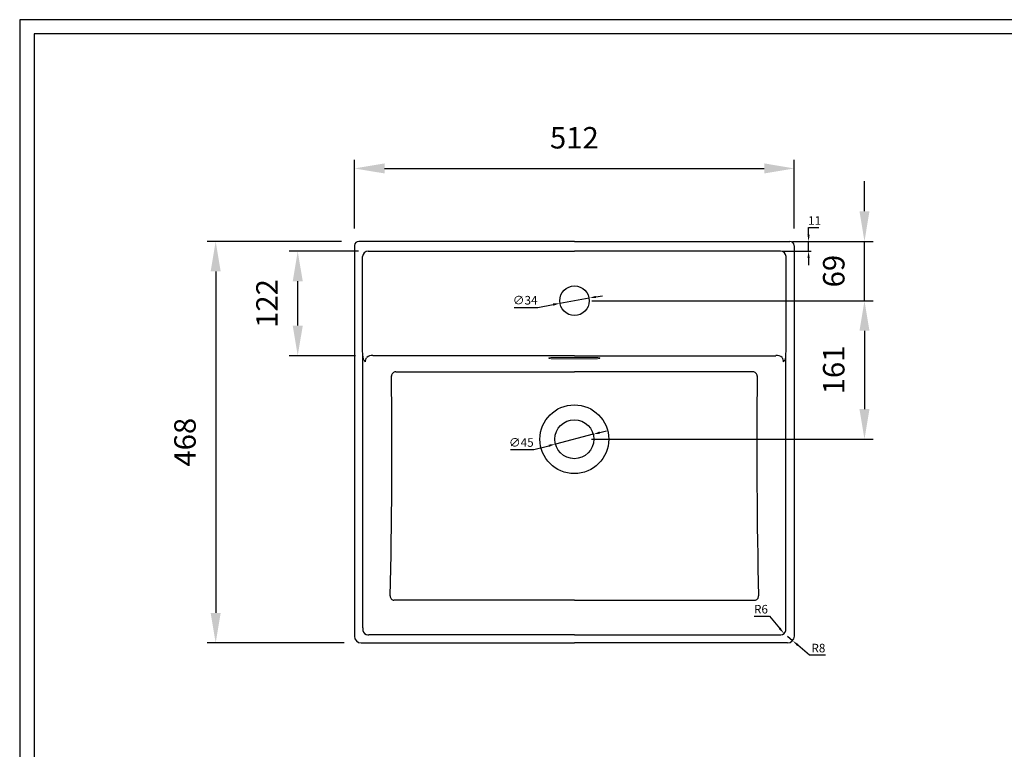
# Model space of a CAD drawing. Units: millimetres. Extents: x 268879 to 271695, y -50074 to -43790.
# Drawn here: x 268879 to 270024, y -44639 to -43790 of the extents above; entities that cross this region are included whole.
import ezdxf

# ---------------------------------------------------------------- set-up
doc = ezdxf.new("R2010")
doc.units = ezdxf.units.MM
doc.header["$LTSCALE"] = 0.1
for name, color, linetype, lineweight in [('İnce', 230, 'Continuous', 9), ('Kalın', 31, 'Continuous', 30), ('Ölçü', 123, 'Continuous', 5)]:
    doc.layers.add(name, color=color, linetype=linetype, lineweight=lineweight)
doc.styles.add('ideas_kanji', font='simplex.shx', dxfattribs={"bigfont": 'bigfont'})
doc.dimstyles.new('ISO-25', dxfattribs={"dimtxt": 25, "dimasz": 35, "dimexe": 10, "dimexo": 20, "dimgap": 20, "dimtad": 1, "dimtoh": 1, "dimdec": 0, "dimtxsty": 'ideas_kanji', "dimcen": 2.5, "dimadec": 0, "dimazin": 0, "dimtfac": 1, "dimtdec": 0, "dimtmove": 0, "dimatfit": 3, "dimfxl": 0, "dimarcsym": 0})

# ---------------------------------------------------------------- blocks, each defined once
blk = doc.blocks.new('*D37')
at = {"layer": 'Defpoints', "color": 0, "lineweight": 100, "ltscale": 2}
for p in [(269764.5, -44500.1), (269768.2, -44504.6)]:
    blk.add_point(p, dxfattribs=at)
at = {"layer": 'Ölçü', "color": 0, "lineweight": -2, "ltscale": 2}
for p, q in [((269733.3, -44484.5), (269751.5, -44484.5)), ((269751.5, -44484.5), (269763.1, -44498.4))]:
    blk.add_line(p, q, dxfattribs=at)
at = {"layer": 'Ölçü', "color": 0, "lineweight": 100, "ltscale": 2}
blk.add_solid([(269764.1, -44497.6), (269762.1, -44499.3), (269768.2, -44504.6)], dxfattribs=at)
at = {"layer": 'Ölçü', "color": 0, "ltscale": 2, "insert": (269741.4, -44477.5), "char_height": 10, "attachment_point": 5, "style": 'ideas_kanji'}
blk.add_mtext('R6', dxfattribs=at)
blk = doc.blocks.new('*D36')
at = {"layer": 'Defpoints', "color": 0, "lineweight": 100, "ltscale": 2}
for p in [(269772.2, -44507.5), (269778.2, -44512.8)]:
    blk.add_point(p, dxfattribs=at)
at = {"layer": 'Ölçü', "color": 0, "lineweight": -2, "ltscale": 2}
for p, q in [((269772.2, -44507.5), (269778.2, -44512.8)), ((269797.9, -44529.8), (269784.3, -44518)), ((269816.5, -44529.8), (269797.9, -44529.8))]:
    blk.add_line(p, q, dxfattribs=at)
at = {"layer": 'Ölçü', "color": 0, "lineweight": 100, "ltscale": 2}
blk.add_solid([(269785.1, -44517), (269783.4, -44519), (269778.2, -44512.8)], dxfattribs=at)
at = {"layer": 'Ölçü', "color": 0, "ltscale": 2, "insert": (269808.2, -44522.8), "char_height": 10, "attachment_point": 5, "style": 'ideas_kanji'}
blk.add_mtext('R8', dxfattribs=at)
blk = doc.blocks.new('*D32')
at = {"layer": 'Defpoints', "color": 0, "lineweight": 100, "ltscale": 2}
for p in [(269546.3, -44272.6), (269502.4, -44283.9)]:
    blk.add_point(p, dxfattribs=at)
at = {"layer": 'Ölçü', "color": 0, "lineweight": -2, "ltscale": 2}
for p, q in [((269546.3, -44272.6), (269502.4, -44283.9)), ((269554, -44270.6), (269561.8, -44268.6)), ((269449.9, -44290.4), (269477.2, -44290.4)), ((269477.2, -44290.4), (269494.6, -44285.9))]:
    blk.add_line(p, q, dxfattribs=at)
at = {"layer": 'Ölçü', "color": 0, "lineweight": 100, "ltscale": 2}
for points in [[(269553.7, -44269.3), (269554.4, -44271.9), (269546.3, -44272.6)], [(269494.3, -44284.6), (269494.9, -44287.2), (269502.4, -44283.9)]]:
    blk.add_solid(points, dxfattribs=at)
at = {"layer": 'Ölçü', "color": 0, "ltscale": 2, "insert": (269462.6, -44283.4), "char_height": 10, "attachment_point": 5, "style": 'ideas_kanji'}
blk.add_mtext('∅45', dxfattribs=at)
blk = doc.blocks.new('*D31')
at = {"layer": 'Defpoints', "color": 0, "lineweight": 100, "ltscale": 2}
for p in [(269541.4, -44114.1), (269507.5, -44120.2)]:
    blk.add_point(p, dxfattribs=at)
at = {"layer": 'Ölçü', "color": 0, "lineweight": -2, "ltscale": 2}
for p, q in [((269541.4, -44114.1), (269507.5, -44120.2)), ((269549.2, -44112.7), (269557.1, -44111.3)), ((269454.2, -44124.8), (269482, -44124.8)), ((269482, -44124.8), (269499.7, -44121.6))]:
    blk.add_line(p, q, dxfattribs=at)
at = {"layer": 'Ölçü', "color": 0, "lineweight": 100, "ltscale": 2}
for points in [[(269549, -44111.4), (269549.5, -44114), (269541.4, -44114.1)], [(269499.4, -44120.3), (269499.9, -44122.9), (269507.5, -44120.2)]]:
    blk.add_solid(points, dxfattribs=at)
at = {"layer": 'Ölçü', "color": 0, "ltscale": 2, "insert": (269467.1, -44117.8), "char_height": 10, "attachment_point": 5, "style": 'ideas_kanji'}
blk.add_mtext('∅34', dxfattribs=at)
blk = doc.blocks.new('*D30')
at = {"layer": 'Defpoints', "color": 0, "lineweight": 100, "ltscale": 2}
for p in [(269202.5, -44059.5), (269293.4, -44059.5), (269289.8, -44181.1)]:
    blk.add_point(p, dxfattribs=at)
at = {"layer": 'Ölçü', "color": 0, "lineweight": -2, "ltscale": 2}
for p, q in [((269273.4, -44059.5), (269192.5, -44059.5)), ((269202.5, -44146.1), (269202.5, -44094.5)), ((269269.8, -44181.1), (269192.5, -44181.1))]:
    blk.add_line(p, q, dxfattribs=at)
at = {"layer": 'Ölçü', "color": 0, "lineweight": 100, "ltscale": 2}
for points in [[(269196.7, -44094.5), (269208.4, -44094.5), (269202.5, -44059.5)], [(269196.7, -44146.1), (269208.4, -44146.1), (269202.5, -44181.1)]]:
    blk.add_solid(points, dxfattribs=at)
at = {"layer": 'Ölçü', "color": 0, "ltscale": 2, "insert": (269170, -44120.3), "char_height": 25, "attachment_point": 5, "rotation": 90, "style": 'ideas_kanji'}
blk.add_mtext('122', dxfattribs=at)
blk = doc.blocks.new('*D14')
at = {"layer": 'Defpoints', "color": 0, "lineweight": 100, "ltscale": 2}
for p in [(269775.1, -44048), (269861.8, -44048), (269524.5, -44117.1)]:
    blk.add_point(p, dxfattribs=at)
at = {"layer": 'Ölçü', "color": 0, "lineweight": -2, "ltscale": 2}
for p, q in [((269861.8, -44013), (269861.8, -43978)), ((269795.1, -44048), (269871.8, -44048)), ((269861.8, -44117.1), (269861.8, -44048)), ((269544.5, -44117.1), (269871.8, -44117.1)), ((269861.8, -44152.1), (269861.8, -44187.1))]:
    blk.add_line(p, q, dxfattribs=at)
at = {"layer": 'Ölçü', "color": 0, "lineweight": 100, "ltscale": 2}
for points in [[(269856, -44013), (269867.6, -44013), (269861.8, -44048)], [(269856, -44152.1), (269867.6, -44152.1), (269861.8, -44117.1)]]:
    blk.add_solid(points, dxfattribs=at)
at = {"layer": 'Ölçü', "color": 0, "ltscale": 2, "insert": (269829.3, -44082.6), "char_height": 25, "attachment_point": 5, "rotation": 90, "style": 'ideas_kanji'}
blk.add_mtext('69', dxfattribs=at)
blk = doc.blocks.new('*D13')
at = {"layer": 'Defpoints', "color": 0, "lineweight": 100, "ltscale": 2}
for p in [(269524.5, -44117.1), (269524.3, -44278.3), (269861.8, -44278.3)]:
    blk.add_point(p, dxfattribs=at)
at = {"layer": 'Ölçü', "color": 0, "lineweight": -2, "ltscale": 2}
for p, q in [((269544.5, -44117.1), (269871.8, -44117.1)), ((269861.8, -44152.1), (269861.8, -44243.3)), ((269544.3, -44278.3), (269871.8, -44278.3))]:
    blk.add_line(p, q, dxfattribs=at)
at = {"layer": 'Ölçü', "color": 0, "lineweight": 100, "ltscale": 2}
for points in [[(269856, -44152.1), (269867.6, -44152.1), (269861.8, -44117.1)], [(269856, -44243.3), (269867.6, -44243.3), (269861.8, -44278.3)]]:
    blk.add_solid(points, dxfattribs=at)
at = {"layer": 'Ölçü', "color": 0, "ltscale": 2, "insert": (269829.3, -44197.7), "char_height": 25, "attachment_point": 5, "rotation": 90, "style": 'ideas_kanji'}
blk.add_mtext('161', dxfattribs=at)
blk = doc.blocks.new('*D11')
at = {"layer": 'Defpoints', "color": 0, "lineweight": 100, "ltscale": 2}
for p in [(269775.1, -44048), (269764.1, -44059.5), (269796.8, -44059.5)]:
    blk.add_point(p, dxfattribs=at)
at = {"layer": 'Ölçü', "color": 0, "lineweight": -2, "ltscale": 2}
for p, q in [((269796.8, -44040), (269796.8, -44032)), ((269796.8, -44032), (269808.8, -44032)), ((269778.1, -44048), (269799.8, -44048)), ((269796.8, -44059.5), (269796.8, -44048)), ((269767.1, -44059.5), (269799.8, -44059.5)), ((269796.8, -44067.5), (269796.8, -44075.5))]:
    blk.add_line(p, q, dxfattribs=at)
at = {"layer": 'Ölçü', "color": 0, "lineweight": 100, "ltscale": 2}
for points in [[(269795.4, -44040), (269798.1, -44040), (269796.8, -44048)], [(269795.4, -44067.5), (269798.1, -44067.5), (269796.8, -44059.5)]]:
    blk.add_solid(points, dxfattribs=at)
at = {"layer": 'Ölçü', "color": 0, "ltscale": 2, "insert": (269803.8, -44025), "char_height": 10, "attachment_point": 5, "style": 'ideas_kanji'}
blk.add_mtext('11', dxfattribs=at)
blk = doc.blocks.new('*D1')
at = {"layer": 'Defpoints', "color": 0, "lineweight": 100, "ltscale": 2}
for p in [(269780.2, -43963.1), (269268.5, -44053), (269780.2, -44053)]:
    blk.add_point(p, dxfattribs=at)
at = {"layer": 'Ölçü', "color": 0, "lineweight": -2, "ltscale": 2}
for p, q in [((269268.5, -44033), (269268.5, -43953.1)), ((269780.2, -44033), (269780.2, -43953.1)), ((269303.5, -43963.1), (269745.2, -43963.1))]:
    blk.add_line(p, q, dxfattribs=at)
at = {"layer": 'Ölçü', "color": 0, "lineweight": 100, "ltscale": 2}
for points in [[(269303.5, -43957.2), (269303.5, -43968.9), (269268.5, -43963.1)], [(269745.2, -43957.2), (269745.2, -43968.9), (269780.2, -43963.1)]]:
    blk.add_solid(points, dxfattribs=at)
at = {"layer": 'Ölçü', "color": 0, "ltscale": 2, "insert": (269524.3, -43930.6), "char_height": 25, "attachment_point": 5, "style": 'ideas_kanji'}
blk.add_mtext('512', dxfattribs=at)
blk = doc.blocks.new('*D0')
at = {"layer": 'Defpoints', "color": 0, "lineweight": 100, "ltscale": 2}
for p in [(269273.5, -44048), (269107.1, -44515.5), (269276.5, -44515.5)]:
    blk.add_point(p, dxfattribs=at)
at = {"layer": 'Ölçü', "color": 0, "lineweight": -2, "ltscale": 2}
for p, q in [((269253.5, -44048), (269097.1, -44048)), ((269107.1, -44083), (269107.1, -44480.5)), ((269256.5, -44515.5), (269097.1, -44515.5))]:
    blk.add_line(p, q, dxfattribs=at)
at = {"layer": 'Ölçü', "color": 0, "lineweight": 100, "ltscale": 2}
for points in [[(269101.2, -44083), (269112.9, -44083), (269107.1, -44048)], [(269101.2, -44480.5), (269112.9, -44480.5), (269107.1, -44515.5)]]:
    blk.add_solid(points, dxfattribs=at)
at = {"layer": 'Ölçü', "color": 0, "ltscale": 2, "insert": (269074.6, -44281.8), "char_height": 25, "attachment_point": 5, "rotation": 90, "style": 'ideas_kanji'}
blk.add_mtext('468', dxfattribs=at)

msp = doc.modelspace()

# ---------------------------------------------------------------- linework, layer by layer
at = {"layer": 'İnce'}
for p, q in [((269495.2, -44183.6), (269494.8, -44183.9)), ((269494.8, -44183.9), (269495.2, -44184.3)), ((269524.3, -44183.1), (269498.8, -44183.1)), ((269524.3, -44184.8), (269499.1, -44184.8)), ((269524.3, -44183.1), (269549.8, -44183.1)), ((269524.3, -44184.8), (269549.5, -44184.8)), ((269553.4, -44183.6), (269553.8, -44183.9)), ((269553.8, -44183.9), (269553.4, -44184.3))]:
    msp.add_line(p, q, dxfattribs=at)
for centre, radius, start, end in [((269295.1, -44178.7), 17, 185.7989, 214.49), ((269498.7, -44195.8), 12.7, 89.4426, 106.2175), ((269499.2, -44169.1), 15.7, 255.2209, 270.252), ((269549.4, -44169.1), 15.7, 269.748, 284.7791), ((269549.9, -44195.8), 12.7, 73.7825, 90.5574), ((269753.5, -44178.7), 17, 325.51, 354.2011)]:
    msp.add_arc(centre, radius, start, end, dxfattribs=at)
at = {"layer": 'Kalın'}
for p, q in [((269524.3, -44048), (269273.5, -44048)), ((269524.3, -44048), (269775.1, -44048)), ((269268.5, -44053), (269268.5, -44507.5)), ((269268.5, -44053), (269268.5, -44507.5)), ((269284.5, -44059.5), (269524.3, -44059.5)), ((269764.1, -44059.5), (269524.3, -44059.5)), ((269780.2, -44053), (269780.2, -44507.5)), ((269277.9, -44174.4), (269277.9, -44065.5)), ((269770.7, -44174.4), (269770.7, -44065.5)), ((269278.2, -44180.5), (269277.9, -44174.4)), ((269770.4, -44180.5), (269770.7, -44174.4)), ((269278.2, -44497.9), (269278.2, -44180.5)), ((269524.3, -44181.1), (269289.8, -44181.1)), ((269524.3, -44181.1), (269758.8, -44181.1)), ((269770.4, -44497.9), (269770.4, -44180.5)), ((269316.5, -44199.9), (269524.3, -44199.8)), ((269732.1, -44199.9), (269524.3, -44199.8)), ((269524.3, -44465.7), (269314.4, -44465.7)), ((269524.3, -44465.7), (269734.2, -44465.7)), ((269524.3, -44505.9), (269285.2, -44505.9)), ((269524.3, -44505.9), (269763.4, -44505.9)), ((269276.5, -44515.5), (269524.3, -44515.5)), ((269772.2, -44515.5), (269524.3, -44515.5))]:
    msp.add_line(p, q, dxfattribs=at)
for points in [[(268879.1, -45789.5), (271695.4, -45789.5), (271695.4, -43789.9), (268879.1, -43789.9)], [(268895.8, -45772.9), (271678.7, -45772.9), (271678.7, -43806.5), (268895.8, -43806.5)], [(268895.8, -45772.9), (271678.7, -45772.9), (271678.7, -43806.5), (268895.8, -43806.5)]]:
    msp.add_lwpolyline(points, close=True, dxfattribs=at)
for centre, radius in [((269524.5, -44117.1), 17.2), ((269524.3, -44278.3), 40), ((269524.3, -44278.3), 22.7)]:
    msp.add_circle(centre, radius, dxfattribs=at)
for centre, radius, start, end in [((269273.5, -44053), 5.01, 89.9701, 179.8102), ((269775.1, -44053), 5.01, 0.1898, 90.0299), ((269284.2, -44065.8), 6.31, 87.7053, 177.7019), ((269764.4, -44065.8), 6.31, 2.2981, 92.2947), ((269287.3, -44187.7), 6.3, 137.2867, 186.4406), ((269288.9, -44190.1), 9.13, 84.0045, 132.3849), ((269759.8, -44190.1), 9.13, 47.6151, 95.9955), ((269761.3, -44187.7), 6.3, 353.5594, 42.7133), ((261614.1, -44289.1), 7698, 358.72173, 0.62849), ((269316.3, -44204.6), 4.66, 87.4897, 181.5607), ((269732.3, -44204.6), 4.66, 358.4393, 92.5103), ((277434.6, -44289.1), 7698, 179.37151, 181.27827), ((269314.5, -44461.3), 4.32, 173.4457, 269.4847), ((269734.2, -44461.3), 4.32, 270.5153, 6.5543), ((269276.5, -44507.5), 8.01, 180.1032, 269.8968), ((269288.8, -44498.8), 10.7, 175.0667, 192.5313), ((269284.1, -44500.1), 5.83, 190.3212, 270.1519), ((269284.4, -44498.3), 7.63, 267.855, 275.6554), ((269764.2, -44498.3), 7.63, 264.3446, 272.145), ((269764.5, -44500.1), 5.83, 269.8481, 349.6788), ((269759.8, -44498.8), 10.7, 347.4687, 4.9333), ((269772.2, -44507.5), 8.01, 270.1032, 359.8968)]:
    msp.add_arc(centre, radius, start, end, dxfattribs=at)

# ---------------------------------------------------------------- dimensions: what is measured, and where the dimension line sits
at = {"layer": 'Ölçü', "ltscale": 2}
dim = msp.add_linear_dim(base=(269780.2, -43963.1), p1=(269268.5, -44053), p2=(269780.2, -44053), dimstyle='ISO-25', override={"dimfxl": 18}, dxfattribs=at)
dim.commit()
dim.dimension.update_dxf_attribs({"geometry": '*D1', "text_midpoint": (269524.3, -43930.6)})
for base, p1, p2, override, picture, middle in [((269861.8, -44048), (269524.5, -44117.1), (269775.1, -44048), {"dimfxl": 18}, '*D14', (269861.8, -44082.6)), ((269796.7766, -44059.4841), (269775.1462, -44048.0201), (269764.1334, -44059.4841), {"dimtxt": 10, "dimasz": 8, "dimexe": 3, "dimexo": 3, "dimgap": 2, "dimfxl": 18}, '*D11', (269803.7766, -44032.0201))]:
    dim = msp.add_linear_dim(base=base, p1=p1, p2=p2, angle=90, dimstyle='ISO-25', override=override, dxfattribs=at)
    dim.commit()
    dim.dimension.update_dxf_attribs({"geometry": picture, "text_midpoint": middle, "dimtype": 128})
for base, p1, p2, picture, middle in [((269107.0804, -44515.5376), (269273.48, -44048.0201), (269276.4588, -44515.5376), '*D0', (269074.5804, -44281.7789)), ((269202.5, -44059.5), (269289.8, -44181.1), (269293.4, -44059.5), '*D30', (269170, -44120.3)), ((269861.8, -44278.3), (269524.5, -44117.1), (269524.3, -44278.3), '*D13', (269829.3, -44197.7))]:
    dim = msp.add_linear_dim(base=base, p1=p1, p2=p2, angle=90, dimstyle='ISO-25', override={"dimfxl": 18}, dxfattribs=at)
    dim.commit()
    dim.dimension.update_dxf_attribs({"geometry": picture, "text_midpoint": middle})
for p1, p2, picture, middle in [((269541.4, -44114.1), (269507.5, -44120.2), '*D31', (269467.1, -44117.8)), ((269546.3, -44272.6), (269502.4, -44283.9), '*D32', (269462.6, -44283.4))]:
    dim = msp.add_diameter_dim_2p(p1=p1, p2=p2, dimstyle='ISO-25', override={"dimtxt": 10, "dimasz": 8, "dimexe": 3, "dimexo": 3, "dimgap": 2, "dimfxl": 18}, dxfattribs=at)
    dim.commit()
    dim.dimension.update_dxf_attribs({"geometry": picture, "text_midpoint": middle})
dim = msp.add_radius_dim(center=(269764.5, -44500.1), mpoint=(269768.2, -44504.6), dimstyle='ISO-25', override={"dimtxt": 10, "dimasz": 8, "dimexe": 3, "dimexo": 3, "dimgap": 2, "dimfxl": 18}, dxfattribs=at)
dim.commit()
dim.dimension.update_dxf_attribs({"geometry": '*D37', "text_midpoint": (269741.4, -44484.5), "dimtype": 132})
dim = msp.add_radius_dim(center=(269772.2, -44507.5), mpoint=(269778.2, -44512.8), dimstyle='ISO-25', override={"dimtxt": 10, "dimasz": 8, "dimexe": 3, "dimexo": 3, "dimgap": 2, "dimfxl": 18}, dxfattribs=at)
dim.commit()
dim.dimension.update_dxf_attribs({"geometry": '*D36', "text_midpoint": (269808.2, -44522.8)})

doc.saveas('drawing.dxf')
